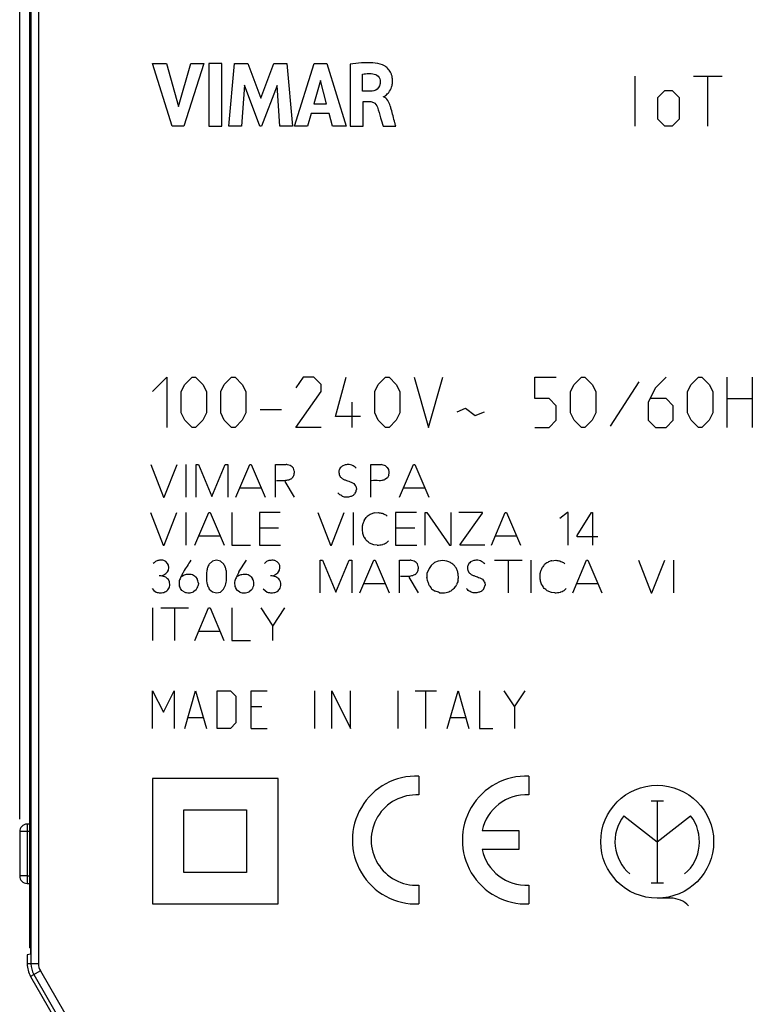
# Model space of a CAD drawing. Units: millimetres. Extents: x -114 to 22, y -56 to 70.
# Drawn here: x -114 to -84, y -21 to 18 of the extents above; entities that cross this region are included whole.
import ezdxf

# ---------------------------------------------------------------- set-up
doc = ezdxf.new("R2010")
doc.units = ezdxf.units.MM
doc.header["$LTSCALE"] = 16.335
doc.layers.get('0').update_dxf_attribs({"linetype": 'CONTINUOUS'})
for name, color, linetype in [('ASSI', 7, 'CONTINUOUS'), ('CURVE', 7, 'CONTINUOUS'), ('INCISIONI', 7, 'CONTINUOUS'), ('INTF_18', 7, 'CONTINUOUS'), ('RACCORDO', 7, 'CONTINUOUS')]:
    doc.layers.add(name, color=color, linetype=linetype)
doc.styles.get("Standard").update_dxf_attribs({"font": 'txt', "width": 0.8})
doc.dimstyles.new('DIMSTYLE_1', dxfattribs={"dimtxt": 3, "dimasz": 3, "dimexe": 1.5, "dimexo": 0.5, "dimgap": 0.75, "dimtad": 1, "dimtxsty": 'STANDARD', "dimblk": '_FILLED', "dimblk1": '_FILLED', "dimblk2": '_FILLED', "dimcen": 0.09, "dimazin": 2, "dimtfac": 1, "dimtofl": 0, "dimtmove": 0, "dimatfit": 3, "dimldrblk": '_FILLED', "dimfxl": 1, "dimtolj": 1, "dimarcsym": 0})

# ---------------------------------------------------------------- blocks, each defined once
blk = doc.blocks.new('_FILLED')
at = {"color": 0, "linetype": 'BYBLOCK'}
blk.add_solid([(0, 0), (-1, 0.317), (-1, -0.317)], dxfattribs=at)
blk = doc.blocks.new('*D2')
at = {"color": 7, "linetype": 'CONTINUOUS'}
for p, q in [((-113.834, -13.634), (-113.834, 67.149)), ((-54.534, 48.283), (-54.534, 67.149)), ((-113.834, 65.649), (-84.184, 65.649)), ((-54.534, 65.649), (-84.184, 65.649))]:
    blk.add_line(p, q, dxfattribs=at)
at = {"color": 7, "linetype": 'CONTINUOUS', "xscale": 3, "yscale": 3, "zscale": 3, "rotation": 180}
blk.add_blockref('_FILLED', (-113.834, 65.649), dxfattribs=at)
at = {"color": 7, "linetype": 'CONTINUOUS', "xscale": 3, "yscale": 3, "zscale": 3}
blk.add_blockref('_FILLED', (-54.534, 65.649), dxfattribs=at)

msp = doc.modelspace()

# ---------------------------------------------------------------- linework, layer by layer
at = {"color": 250, "linetype": 'CONTINUOUS'}
for p, q in [((-113.383, 19.369), (-113.383, -19.402)), ((-113.083, 19.369), (-113.083, -19.402)), ((-108.61, 0.499), (-108.104, -0.801)), ((-108.07, -0.801), (-107.56, 0.499)), ((-107.204, 0.499), (-107.204, -0.801)), ((-106.798, -0.801), (-106.798, 0.499)), ((-106.798, 0.499), (-106.708, 0.499)), ((-106.708, 0.499), (-106.174, -0.779)), ((-106.174, -0.779), (-105.634, 0.499)), ((-105.634, 0.499), (-105.538, 0.499)), ((-105.538, 0.499), (-105.538, -0.801)), ((-105.21, -0.801), (-104.66, 0.499)), ((-104.66, 0.499), (-104.602, 0.499)), ((-104.602, 0.499), (-104.05, -0.801)), ((-103.634, -0.801), (-103.634, 0.499)), ((-103.634, 0.499), (-103.204, 0.499)), ((-102.974, 0.413), (-102.922, 0.357)), ((-100.854, 0.487), (-100.982, 0.431)), ((-99.83, -0.801), (-99.83, 0.499)), ((-99.83, 0.499), (-99.426, 0.499)), ((-98.684, -0.801), (-98.134, 0.499)), ((-98.134, 0.499), (-98.076, 0.499)), ((-98.076, 0.499), (-97.524, -0.801)), ((-101.05, 0.369), (-101.096, 0.279)), ((-101.096, 0.093), (-101.044, -0.003)), ((-99.116, 0.077), (-99.166, -0.025)), ((-103.256, -0.179), (-102.888, -0.795)), ((-99.166, -0.025), (-99.274, -0.093)), ((-105.05, -0.423), (-104.212, -0.423)), ((-100.418, -0.397), (-100.408, -0.491)), ((-98.524, -0.423), (-97.686, -0.423)), ((-108.104, -0.801), (-108.07, -0.801)), ((-108.616, -1.415), (-108.11, -2.715)), ((-108.076, -2.715), (-107.564, -1.415)), ((-107.21, -1.415), (-107.21, -2.715)), ((-106.844, -2.715), (-106.292, -1.415)), ((-106.292, -1.415), (-106.234, -1.415)), ((-106.234, -1.415), (-105.684, -2.715)), ((-105.372, -1.415), (-105.372, -2.715)), ((-104.278, -1.415), (-104.278, -2.715)), ((-103.45, -1.415), (-104.278, -1.415)), ((-101.944, -1.415), (-101.438, -2.715)), ((-101.404, -2.715), (-100.892, -1.415)), ((-100.538, -1.415), (-100.538, -2.715)), ((-99.698, -1.431), (-99.54, -1.415)), ((-99.23, -1.509), (-99.184, -1.555)), ((-98.844, -1.415), (-98.844, -2.715)), ((-98.016, -1.415), (-98.844, -1.415)), ((-97.67, -2.715), (-97.67, -1.415)), ((-97.67, -1.415), (-97.604, -1.415)), ((-97.604, -1.415), (-96.692, -2.715)), ((-96.624, -2.715), (-96.624, -1.415)), ((-95.384, -1.413), (-96.328, -1.413)), ((-96.272, -2.691), (-95.384, -1.443)), ((-95.384, -1.443), (-95.384, -1.413)), ((-95.026, -2.715), (-94.476, -1.415)), ((-94.476, -1.415), (-94.418, -1.415)), ((-94.418, -1.415), (-93.866, -2.715)), ((-91.994, -1.415), (-92.292, -1.653)), ((-91.962, -1.415), (-91.994, -1.415)), ((-91.962, -2.715), (-91.962, -1.415)), ((-91.612, -2.329), (-91.038, -1.415)), ((-91.038, -1.415), (-90.99, -1.415)), ((-90.99, -1.415), (-90.99, -2.715)), ((-100.1, -1.735), (-100.016, -1.611)), ((-106.684, -2.337), (-105.844, -2.337)), ((-103.512, -2.033), (-104.278, -2.033)), ((-98.078, -2.033), (-98.844, -2.033)), ((-94.866, -2.337), (-94.028, -2.337)), ((-91.612, -2.377), (-91.612, -2.329)), ((-108.11, -2.715), (-108.076, -2.715)), ((-105.372, -2.715), (-104.628, -2.715)), ((-104.278, -2.715), (-103.438, -2.715)), ((-101.438, -2.715), (-101.404, -2.715)), ((-99.71, -2.697), (-99.88, -2.629)), ((-99.586, -2.715), (-99.71, -2.697)), ((-99.134, -2.545), (-99.18, -2.595)), ((-98.844, -2.715), (-98.004, -2.715)), ((-96.692, -2.715), (-96.624, -2.715)), ((-96.272, -2.715), (-96.272, -2.691)), ((-95.288, -2.715), (-96.272, -2.715)), ((-90.776, -2.377), (-91.612, -2.377)), ((-108.002, -3.371), (-108.084, -3.329)), ((-107.934, -3.441), (-108.002, -3.371)), ((-107.896, -3.517), (-107.934, -3.441)), ((-107.886, -3.609), (-107.896, -3.517)), ((-106.152, -3.353), (-106.276, -3.469)), ((-105.988, -3.315), (-106.152, -3.353)), ((-105.826, -3.351), (-105.988, -3.315)), ((-105.698, -3.471), (-105.826, -3.351)), ((-105.09, -3.783), (-104.794, -3.317)), ((-103.572, -3.373), (-103.654, -3.331)), ((-103.504, -3.443), (-103.572, -3.373)), ((-103.464, -3.519), (-103.504, -3.443)), ((-103.456, -3.611), (-103.464, -3.519)), ((-101.854, -4.617), (-101.854, -3.317)), ((-101.854, -3.317), (-101.764, -3.317)), ((-101.764, -3.317), (-101.23, -4.593)), ((-101.23, -4.593), (-100.69, -3.317)), ((-100.69, -3.317), (-100.594, -3.317)), ((-100.594, -3.317), (-100.594, -4.617)), ((-100.266, -4.617), (-99.714, -3.317)), ((-99.714, -3.317), (-99.658, -3.317)), ((-99.658, -3.317), (-99.106, -4.617)), ((-98.69, -4.617), (-98.69, -3.317)), ((-98.69, -3.317), (-98.26, -3.317)), ((-98.028, -3.401), (-97.978, -3.457)), ((-97.422, -3.521), (-97.512, -3.639)), ((-97.288, -3.409), (-97.422, -3.521)), ((-97.142, -3.353), (-97.288, -3.409)), ((-96.968, -3.331), (-97.142, -3.353)), ((-96.8, -3.353), (-96.968, -3.331)), ((-95.924, -3.445), (-95.97, -3.535)), ((-95.726, -3.327), (-95.856, -3.383)), ((-94.9, -3.317), (-93.796, -3.317)), ((-94.342, -4.617), (-94.342, -3.317)), ((-93.454, -3.317), (-93.454, -4.617)), ((-92.614, -3.333), (-92.456, -3.317)), ((-92.146, -3.411), (-92.1, -3.457)), ((-91.784, -4.617), (-91.234, -3.317)), ((-91.234, -3.317), (-91.176, -3.317)), ((-91.176, -3.317), (-90.626, -4.617)), ((-89.166, -3.317), (-88.66, -4.617)), ((-88.626, -4.617), (-88.114, -3.317)), ((-87.76, -3.317), (-87.76, -4.617)), ((-107.944, -3.781), (-107.904, -3.705)), ((-107.904, -3.705), (-107.886, -3.609)), ((-103.514, -3.783), (-103.474, -3.707)), ((-103.474, -3.707), (-103.456, -3.611)), ((-97.512, -3.639), (-97.584, -3.811)), ((-95.97, -3.721), (-95.918, -3.817)), ((-108.19, -3.931), (-108.27, -3.931)), ((-108.05, -3.973), (-108.19, -3.931)), ((-107.864, -4.171), (-107.904, -4.089)), ((-106.818, -3.977), (-106.762, -4.051)), ((-106.71, -4.229), (-106.718, -4.325)), ((-105.704, -4.469), (-105.626, -4.311)), ((-104.602, -3.979), (-104.546, -4.053)), ((-103.76, -3.933), (-103.838, -3.933)), ((-103.62, -3.975), (-103.76, -3.933)), ((-103.434, -4.173), (-103.474, -4.091)), ((-100.106, -4.239), (-99.266, -4.239)), ((-98.312, -3.995), (-97.944, -4.611)), ((-95.292, -4.211), (-95.28, -4.307)), ((-91.624, -4.239), (-90.786, -4.239)), ((-108.552, -4.447), (-108.482, -4.525)), ((-108.482, -4.525), (-108.396, -4.581)), ((-107.428, -4.443), (-107.466, -4.355)), ((-107.366, -4.515), (-107.428, -4.443)), ((-107.27, -4.579), (-107.366, -4.515)), ((-106.818, -4.509), (-106.898, -4.571)), ((-106.276, -4.463), (-106.152, -4.577)), ((-106.152, -4.577), (-105.99, -4.613)), ((-105.99, -4.613), (-105.826, -4.587)), ((-105.826, -4.587), (-105.704, -4.469)), ((-105.152, -4.517), (-105.212, -4.445)), ((-105.056, -4.581), (-105.152, -4.517)), ((-104.602, -4.511), (-104.682, -4.573)), ((-104.122, -4.449), (-104.052, -4.527)), ((-104.052, -4.527), (-103.966, -4.583)), ((-92.626, -4.599), (-92.796, -4.531)), ((-92.502, -4.617), (-92.626, -4.599)), ((-92.05, -4.447), (-92.094, -4.497)), ((-88.66, -4.617), (-88.626, -4.617)), ((-108.534, -5.217), (-108.534, -6.517)), ((-108.206, -5.217), (-107.104, -5.217)), ((-107.65, -6.517), (-107.65, -5.217)), ((-106.852, -6.517), (-106.3, -5.217)), ((-106.3, -5.217), (-106.244, -5.217)), ((-106.244, -5.217), (-105.692, -6.517)), ((-105.38, -5.217), (-105.38, -6.517)), ((-104.22, -5.217), (-103.742, -5.947)), ((-103.742, -5.947), (-103.264, -5.217)), ((-106.692, -6.139), (-105.852, -6.139)), ((-103.742, -6.517), (-103.742, -5.947)), ((-105.38, -6.517), (-104.636, -6.517)), ((-113.434, -18.267), (-113.403, -18.267)), ((-113.083, -19.402), (-113.534, -19.402)), ((-113.01, -19.677), (-113.4, -19.902)), ((-113.269, -19.827), (-111.986, -22.049)), ((-113.01, -19.677), (-111.727, -21.9))]:
    msp.add_line(p, q, dxfattribs=at)
at = {"color": 7, "linetype": 'CONTINUOUS'}
for p, q in [((-113.403, 18.983), (-113.403, -19.017)), ((-113.434, -18.767), (-113.434, 18.733)), ((-113.434, -18.767), (-113.403, -18.767)), ((-113.403, -19.017), (-113.534, -19.05)), ((-113.534, -19.05), (-113.534, -19.402)), ((-113.4, -19.902), (-112.117, -22.125))]:
    msp.add_line(p, q, dxfattribs=at)
at = {"color": 250, "linetype": 'CONTINUOUS'}
for centre, radius, start, end in [((-100.633, -0.019), 0.569, 127.722, 136.9929), ((-100.912, -0.127), 0.69, 44.1486, 61.8962), ((-99.835, -1.135), 1.685, 69.5114, 75.9256), ((-98.807, 0.927), 0.653, 227.7812, 236.6674), ((-103.305, 1.94), 3.846, 316.0578, 317.8921), ((-100.923, -0.418), 0.521, 334.9178, 351.968), ((-98.133, 8.449), 9.964, 261.8838, 262.8353), ((-98.963, -0.784), 0.773, 237.7036, 249.7959), ((-100.755, -2.973), 0.87, 30.3654, 41.7866), ((-101.309, -4.347), 2.234, 50.2422, 54.2642), ((-99.825, 0.383), 3.107, 274.413, 278.3849), ((-95.507, -3.833), 0.569, 127.722, 136.9929), ((-95.756, -3.894), 0.633, 42.8699, 62.3194), ((-86.159, 43.002), 46.745, 262.2582, 262.461), ((-91.879, -2.686), 0.773, 237.7036, 249.7959), ((-97.92, -4.25), 0.395, 111.0479, 122.0822), ((-99.121, -3.815), 1.537, 352.835, 0.1579), ((-107.25, -4.29), 0.544, 6.4701, 26.0997), ((-105.034, -4.292), 0.544, 6.4701, 26.0997), ((-97.828, -3.43), 1.659, 322.6286, 328.4934), ((-94.491, -4.92), 2.021, 157.0071, 162.0322), ((-95.925, -4.184), 0.657, 335.8227, 349.2013), ((-93.671, -4.875), 0.87, 30.3654, 41.7866), ((-93.58, 0.765), 6.47, 233.7005, 235.2242), ((-98.439, -8.194), 3.829, 69.3855, 72.2065), ((-89.624, -12.876), 10.892, 129.2146, 130.0067), ((-96.073, -3.84), 0.966, 313.3227, 320.6272), ((-94.225, -6.249), 2.234, 50.2422, 54.2642), ((-92.757, -1.335), 3.291, 274.4483, 278.2321), ((-112.534, -19.402), 0.85, 180, 210), ((-112.534, -19.402), 0.55, 180, 210)]:
    msp.add_arc(centre, radius, start, end, dxfattribs=at)
at = {"color": 7, "linetype": 'CONTINUOUS'}
msp.add_arc((-112.534, -19.402), 1, 180, 210, dxfattribs=at)
at = {"color": 250, "linetype": 'CONTINUOUS'}
for points, knots in [([(-102.974, 0.413), (-102.998, 0.431), (-103.057, 0.466), (-103.137, 0.491), (-103.189, 0.498), (-103.204, 0.499)], [0, 0, 0, 0, 0.364862, 0.821073, 1, 1, 1, 1]), ([(-100.588, 0.481), (-100.623, 0.49), (-100.687, 0.501), (-100.777, 0.501), (-100.829, 0.493), (-100.854, 0.487)], [0, 0, 0, 0, 0.407849, 0.720749, 1, 1, 1, 1]), ([(-103.008, -0.067), (-102.993, -0.057), (-102.966, -0.034), (-102.937, 0.001), (-102.909, 0.044), (-102.89, 0.104), (-102.883, 0.155), (-102.878, 0.183)], [0, 0, 0, 0, 0.180067, 0.360134, 0.474307, 0.699958, 1, 1, 1, 1]), ([(-102.878, 0.183), (-102.879, 0.207), (-102.887, 0.267), (-102.907, 0.324), (-102.922, 0.357)], [0, 0, 0, 0, 0.403372, 1, 1, 1, 1]), ([(-101.096, 0.279), (-101.102, 0.259), (-101.109, 0.212), (-101.1, 0.15), (-101.096, 0.108), (-101.096, 0.093)], [0, 0, 0, 0, 0.335467, 0.753353, 1, 1, 1, 1]), ([(-99.116, 0.077), (-99.114, 0.088), (-99.107, 0.124), (-99.097, 0.176), (-99.103, 0.241), (-99.121, 0.309), (-99.147, 0.357), (-99.166, 0.381)], [0, 0, 0, 0, 0.108202, 0.336015, 0.499464, 0.713862, 1, 1, 1, 1]), ([(-103.6, -0.135), (-103.492, -0.13), (-103.366, -0.145), (-103.212, -0.129), (-103.144, -0.114), (-103.095, -0.104), (-103.074, -0.101)], [0, 0, 0, 0, 0.608758, 0.715235, 0.876896, 1, 1, 1, 1]), ([(-103.074, -0.101), (-103.065, -0.094), (-103.044, -0.081), (-103.021, -0.071), (-103.008, -0.067)], [0, 0, 0, 0, 0.446694, 1, 1, 1, 1]), ([(-101.044, -0.003), (-101.015, -0.025), (-100.954, -0.068), (-100.827, -0.132), (-100.687, -0.162), (-100.58, -0.228), (-100.528, -0.25), (-100.508, -0.255)], [0, 0, 0, 0, 0.183663, 0.371552, 0.713852, 0.895753, 1, 1, 1, 1]), ([(-100.508, -0.255), (-100.486, -0.278), (-100.452, -0.323), (-100.427, -0.373), (-100.418, -0.397)], [0, 0, 0, 0, 0.54968, 1, 1, 1, 1]), ([(-99.808, -0.131), (-99.707, -0.119), (-99.569, -0.135), (-99.39, -0.128), (-99.313, -0.109), (-99.274, -0.093)], [0, 0, 0, 0, 0.564812, 0.762068, 1, 1, 1, 1]), ([(-100.728, -0.801), (-100.765, -0.804), (-100.83, -0.805), (-100.921, -0.788), (-100.998, -0.75), (-101.075, -0.702), (-101.124, -0.658), (-101.146, -0.633)], [0, 0, 0, 0, 0.243481, 0.413541, 0.587474, 0.785355, 1, 1, 1, 1]), ([(-100.536, -0.729), (-100.555, -0.739), (-100.592, -0.757), (-100.656, -0.782), (-100.701, -0.795), (-100.728, -0.801)], [0, 0, 0, 0, 0.313231, 0.605849, 1, 1, 1, 1]), ([(-99.698, -1.431), (-99.741, -1.447), (-99.809, -1.471), (-99.903, -1.517), (-99.967, -1.56), (-100.003, -1.597), (-100.016, -1.611)], [0, 0, 0, 0, 0.376921, 0.582658, 0.846918, 1, 1, 1, 1]), ([(-100.1, -1.735), (-100.109, -1.755), (-100.137, -1.815), (-100.173, -1.925), (-100.19, -2.073), (-100.166, -2.234), (-100.128, -2.34), (-100.106, -2.393)], [0, 0, 0, 0, 0.099753, 0.290802, 0.506167, 0.745891, 1, 1, 1, 1]), ([(-99.372, -2.691), (-99.36, -2.685), (-99.319, -2.666), (-99.253, -2.64), (-99.201, -2.61), (-99.18, -2.595)], [0, 0, 0, 0, 0.174809, 0.632986, 1, 1, 1, 1]), ([(-108.084, -3.329), (-108.108, -3.32), (-108.165, -3.309), (-108.246, -3.315), (-108.323, -3.327), (-108.391, -3.348), (-108.453, -3.39), (-108.488, -3.426), (-108.506, -3.447)], [0, 0, 0, 0, 0.16749, 0.370387, 0.523547, 0.673578, 0.823111, 1, 1, 1, 1]), ([(-107.008, -3.315), (-107.107, -3.47), (-107.24, -3.659), (-107.375, -3.912), (-107.428, -4.03), (-107.461, -4.105), (-107.472, -4.129)], [0, 0, 0, 0, 0.588134, 0.737783, 0.916061, 1, 1, 1, 1]), ([(-106.276, -3.469), (-106.304, -3.515), (-106.346, -3.608), (-106.368, -3.707), (-106.374, -3.753)], [0, 0, 0, 0, 0.539062, 1, 1, 1, 1]), ([(-105.594, -3.745), (-105.601, -3.701), (-105.626, -3.606), (-105.669, -3.517), (-105.698, -3.471)], [0, 0, 0, 0, 0.449933, 1, 1, 1, 1]), ([(-103.654, -3.331), (-103.678, -3.322), (-103.735, -3.311), (-103.816, -3.317), (-103.893, -3.329), (-103.961, -3.35), (-104.023, -3.392), (-104.058, -3.428), (-104.076, -3.449)], [0, 0, 0, 0, 0.16749, 0.370387, 0.523547, 0.673578, 0.823111, 1, 1, 1, 1]), ([(-98.028, -3.401), (-98.053, -3.384), (-98.112, -3.349), (-98.192, -3.322), (-98.245, -3.317), (-98.26, -3.317)], [0, 0, 0, 0, 0.369588, 0.823054, 1, 1, 1, 1]), ([(-97.932, -3.633), (-97.934, -3.608), (-97.944, -3.548), (-97.963, -3.49), (-97.978, -3.457)], [0, 0, 0, 0, 0.410812, 1, 1, 1, 1]), ([(-96.52, -3.505), (-96.547, -3.483), (-96.592, -3.449), (-96.683, -3.393), (-96.751, -3.365), (-96.8, -3.353)], [0, 0, 0, 0, 0.325546, 0.529828, 1, 1, 1, 1]), ([(-96.352, -4.131), (-96.345, -4.079), (-96.338, -3.987), (-96.347, -3.868), (-96.368, -3.781), (-96.391, -3.711), (-96.422, -3.632), (-96.472, -3.567), (-96.507, -3.522), (-96.52, -3.505)], [0, 0, 0, 0, 0.236275, 0.410038, 0.529507, 0.636171, 0.743169, 0.906274, 1, 1, 1, 1]), ([(-95.462, -3.333), (-95.496, -3.325), (-95.56, -3.315), (-95.649, -3.315), (-95.701, -3.322), (-95.726, -3.327)], [0, 0, 0, 0, 0.403202, 0.719142, 1, 1, 1, 1]), ([(-92.614, -3.333), (-92.657, -3.348), (-92.725, -3.373), (-92.819, -3.419), (-92.883, -3.461), (-92.952, -3.536), (-92.988, -3.595), (-93.016, -3.637)], [0, 0, 0, 0, 0.26835, 0.414825, 0.602966, 0.709263, 1, 1, 1, 1]), ([(-108.19, -3.931), (-108.153, -3.924), (-108.088, -3.902), (-108.006, -3.847), (-107.963, -3.804), (-107.944, -3.781)], [0, 0, 0, 0, 0.381512, 0.691544, 1, 1, 1, 1]), ([(-106.99, -3.883), (-107.023, -3.877), (-107.092, -3.874), (-107.189, -3.886), (-107.281, -3.908), (-107.335, -3.937), (-107.36, -3.957)], [0, 0, 0, 0, 0.264888, 0.531142, 0.756254, 1, 1, 1, 1]), ([(-106.818, -3.977), (-106.844, -3.954), (-106.898, -3.915), (-106.96, -3.891), (-106.99, -3.883)], [0, 0, 0, 0, 0.53138, 1, 1, 1, 1]), ([(-106.374, -3.753), (-106.378, -3.785), (-106.389, -3.897), (-106.388, -4.047), (-106.374, -4.205), (-106.34, -4.332), (-106.301, -4.417), (-106.276, -4.463)], [0, 0, 0, 0, 0.135121, 0.461575, 0.613353, 0.786356, 1, 1, 1, 1]), ([(-105.626, -4.311), (-105.616, -4.273), (-105.593, -4.16), (-105.576, -3.971), (-105.584, -3.82), (-105.594, -3.745)], [0, 0, 0, 0, 0.207941, 0.602718, 1, 1, 1, 1]), ([(-105.09, -3.783), (-105.111, -3.824), (-105.159, -3.915), (-105.214, -4.031), (-105.246, -4.107), (-105.256, -4.131)], [0, 0, 0, 0, 0.361759, 0.797787, 1, 1, 1, 1]), ([(-104.774, -3.885), (-104.807, -3.879), (-104.876, -3.876), (-104.973, -3.888), (-105.065, -3.91), (-105.121, -3.939), (-105.146, -3.959)], [0, 0, 0, 0, 0.263692, 0.528745, 0.75284, 1, 1, 1, 1]), ([(-104.602, -3.979), (-104.628, -3.956), (-104.682, -3.917), (-104.744, -3.893), (-104.774, -3.885)], [0, 0, 0, 0, 0.53138, 1, 1, 1, 1]), ([(-103.76, -3.933), (-103.723, -3.926), (-103.658, -3.904), (-103.576, -3.849), (-103.533, -3.806), (-103.514, -3.783)], [0, 0, 0, 0, 0.381512, 0.691544, 1, 1, 1, 1]), ([(-98.656, -3.949), (-98.548, -3.946), (-98.422, -3.959), (-98.267, -3.943), (-98.199, -3.929), (-98.15, -3.918), (-98.13, -3.915)], [0, 0, 0, 0, 0.608757, 0.715234, 0.880611, 1, 1, 1, 1]), ([(-98.062, -3.881), (-98.048, -3.87), (-98.022, -3.847), (-97.993, -3.813), (-97.965, -3.77), (-97.946, -3.711), (-97.939, -3.661), (-97.932, -3.633)], [0, 0, 0, 0, 0.176761, 0.358749, 0.474139, 0.702197, 1, 1, 1, 1]), ([(-95.97, -3.535), (-95.976, -3.555), (-95.983, -3.603), (-95.975, -3.665), (-95.97, -3.706), (-95.97, -3.721)], [0, 0, 0, 0, 0.335464, 0.763997, 1, 1, 1, 1]), ([(-95.918, -3.817), (-95.889, -3.84), (-95.828, -3.882), (-95.7, -3.945), (-95.559, -3.977), (-95.452, -4.041), (-95.401, -4.064), (-95.382, -4.071)], [0, 0, 0, 0, 0.183451, 0.374132, 0.716038, 0.89773, 1, 1, 1, 1]), ([(-93.016, -3.637), (-93.025, -3.657), (-93.053, -3.717), (-93.089, -3.827), (-93.106, -3.975), (-93.082, -4.136), (-93.044, -4.242), (-93.022, -4.295)], [0, 0, 0, 0, 0.099753, 0.290802, 0.506167, 0.745891, 1, 1, 1, 1]), ([(-107.904, -4.089), (-107.924, -4.064), (-107.969, -4.02), (-108.023, -3.986), (-108.05, -3.973)], [0, 0, 0, 0, 0.520541, 1, 1, 1, 1]), ([(-107.862, -4.377), (-107.853, -4.342), (-107.845, -4.273), (-107.855, -4.203), (-107.864, -4.171)], [0, 0, 0, 0, 0.513729, 1, 1, 1, 1]), ([(-107.472, -4.129), (-107.479, -4.171), (-107.484, -4.247), (-107.473, -4.323), (-107.466, -4.355)], [0, 0, 0, 0, 0.564369, 1, 1, 1, 1]), ([(-105.256, -4.131), (-105.264, -4.173), (-105.27, -4.249), (-105.254, -4.357), (-105.228, -4.418), (-105.212, -4.445)], [0, 0, 0, 0, 0.396827, 0.703735, 1, 1, 1, 1]), ([(-104.602, -4.511), (-104.577, -4.485), (-104.536, -4.426), (-104.5, -4.33), (-104.493, -4.263), (-104.494, -4.231)], [0, 0, 0, 0, 0.350992, 0.685292, 1, 1, 1, 1]), ([(-103.474, -4.091), (-103.494, -4.066), (-103.539, -4.022), (-103.593, -3.988), (-103.62, -3.975)], [0, 0, 0, 0, 0.520541, 1, 1, 1, 1]), ([(-103.432, -4.379), (-103.423, -4.344), (-103.415, -4.275), (-103.425, -4.205), (-103.434, -4.173)], [0, 0, 0, 0, 0.513729, 1, 1, 1, 1]), ([(-97.596, -4.007), (-97.598, -4.042), (-97.585, -4.126), (-97.547, -4.218), (-97.523, -4.303), (-97.479, -4.357), (-97.444, -4.409), (-97.418, -4.44), (-97.41, -4.449)], [0, 0, 0, 0, 0.217791, 0.505734, 0.614227, 0.752392, 0.92471, 1, 1, 1, 1]), ([(-95.382, -4.071), (-95.36, -4.093), (-95.326, -4.137), (-95.301, -4.187), (-95.292, -4.211)], [0, 0, 0, 0, 0.545407, 1, 1, 1, 1]), ([(-108.396, -4.581), (-108.367, -4.591), (-108.31, -4.607), (-108.221, -4.616), (-108.133, -4.608), (-108.043, -4.582), (-107.988, -4.551), (-107.962, -4.529)], [0, 0, 0, 0, 0.200208, 0.385416, 0.588111, 0.775645, 1, 1, 1, 1]), ([(-107.962, -4.529), (-107.94, -4.509), (-107.899, -4.462), (-107.872, -4.406), (-107.862, -4.377)], [0, 0, 0, 0, 0.487617, 1, 1, 1, 1]), ([(-107.27, -4.579), (-107.242, -4.591), (-107.182, -4.611), (-107.088, -4.619), (-106.991, -4.603), (-106.929, -4.582), (-106.898, -4.571)], [0, 0, 0, 0, 0.23652, 0.488442, 0.736975, 1, 1, 1, 1]), ([(-106.818, -4.509), (-106.794, -4.482), (-106.752, -4.424), (-106.726, -4.358), (-106.718, -4.325)], [0, 0, 0, 0, 0.510432, 1, 1, 1, 1]), ([(-105.056, -4.581), (-105.028, -4.593), (-104.968, -4.613), (-104.873, -4.621), (-104.776, -4.605), (-104.713, -4.585), (-104.682, -4.573)], [0, 0, 0, 0, 0.235303, 0.485928, 0.738329, 1, 1, 1, 1]), ([(-103.966, -4.583), (-103.937, -4.593), (-103.88, -4.609), (-103.791, -4.618), (-103.703, -4.61), (-103.613, -4.584), (-103.558, -4.553), (-103.532, -4.531)], [0, 0, 0, 0, 0.200208, 0.385416, 0.588111, 0.775645, 1, 1, 1, 1]), ([(-103.532, -4.531), (-103.51, -4.511), (-103.469, -4.464), (-103.442, -4.408), (-103.432, -4.379)], [0, 0, 0, 0, 0.487617, 1, 1, 1, 1]), ([(-97.092, -4.611), (-97.048, -4.614), (-96.962, -4.62), (-96.838, -4.612), (-96.728, -4.572), (-96.66, -4.544), (-96.626, -4.533)], [0, 0, 0, 0, 0.271763, 0.540232, 0.772696, 1, 1, 1, 1]), ([(-95.602, -4.617), (-95.639, -4.621), (-95.705, -4.622), (-95.795, -4.602), (-95.872, -4.564), (-95.949, -4.516), (-95.997, -4.472), (-96.02, -4.447)], [0, 0, 0, 0, 0.243259, 0.414074, 0.587849, 0.78555, 1, 1, 1, 1]), ([(-95.41, -4.543), (-95.428, -4.553), (-95.466, -4.571), (-95.53, -4.596), (-95.575, -4.61), (-95.602, -4.617)], [0, 0, 0, 0, 0.312372, 0.604187, 1, 1, 1, 1]), ([(-92.286, -4.593), (-92.274, -4.587), (-92.233, -4.568), (-92.167, -4.542), (-92.115, -4.512), (-92.094, -4.497)], [0, 0, 0, 0, 0.174809, 0.632986, 1, 1, 1, 1])]:
    msp.add_open_spline(points, degree=3, knots=knots, dxfattribs=at)
at = {"layer": 'ASSI', "color": 250, "linetype": 'CONTINUOUS'}
for p, q in [((-108.534, 3.412), (-107.962, 3.983)), ((-107.962, 3.983), (-107.962, 1.983)), ((-107.248, 3.697), (-106.962, 3.983)), ((-106.962, 3.983), (-106.819, 3.983)), ((-106.819, 3.983), (-106.534, 3.697)), ((-105.676, 3.697), (-105.391, 3.983)), ((-105.391, 3.983), (-105.248, 3.983)), ((-105.248, 3.983), (-104.962, 3.697)), ((-102.534, 3.983), (-102.819, 3.555)), ((-102.105, 3.983), (-102.534, 3.983)), ((-101.819, 3.697), (-102.105, 3.983)), ((-101.248, 2.412), (-100.819, 3.983)), ((-99.534, 3.697), (-99.248, 3.983)), ((-99.248, 3.983), (-99.105, 3.983)), ((-99.105, 3.983), (-98.819, 3.697)), ((-98.105, 3.983), (-97.534, 1.983)), ((-97.534, 1.983), (-96.962, 3.983)), ((-93.295, 3.126), (-93.295, 3.983)), ((-93.295, 3.983), (-92.438, 3.983)), ((-91.724, 3.697), (-91.438, 3.983)), ((-91.438, 3.983), (-91.295, 3.983)), ((-91.295, 3.983), (-91.01, 3.697)), ((-88.057, 3.983), (-88.486, 3.555)), ((-87.057, 3.697), (-86.772, 3.983)), ((-86.772, 3.983), (-86.629, 3.983)), ((-86.629, 3.983), (-86.343, 3.697)), ((-85.629, 1.983), (-85.629, 3.983)), ((-84.629, 3.983), (-84.629, 1.983)), ((-107.391, 3.412), (-107.248, 3.697)), ((-106.534, 3.697), (-106.391, 3.412)), ((-105.819, 3.412), (-105.676, 3.697)), ((-104.962, 3.697), (-104.819, 3.412)), ((-101.819, 3.412), (-101.819, 3.697)), ((-99.676, 3.412), (-99.534, 3.697)), ((-98.819, 3.697), (-98.676, 3.412)), ((-91.867, 3.412), (-91.724, 3.697)), ((-91.01, 3.697), (-90.867, 3.412)), ((-89.153, 3.793), (-90.295, 2.031)), ((-88.486, 3.555), (-88.772, 2.983)), ((-87.2, 3.412), (-87.057, 3.697)), ((-86.343, 3.697), (-86.2, 3.412)), ((-107.391, 2.555), (-107.391, 3.412)), ((-106.391, 3.412), (-106.391, 2.555)), ((-105.819, 2.555), (-105.819, 3.412)), ((-104.819, 3.412), (-104.819, 2.555)), ((-102.819, 1.983), (-101.819, 3.412)), ((-99.676, 2.555), (-99.676, 3.412)), ((-98.676, 3.412), (-98.676, 2.555)), ((-91.867, 2.555), (-91.867, 3.412)), ((-90.867, 3.412), (-90.867, 2.555)), ((-87.2, 2.555), (-87.2, 3.412)), ((-86.2, 3.412), (-86.2, 2.555)), ((-100.581, 1.983), (-100.581, 2.983)), ((-92.724, 3.126), (-93.295, 3.126)), ((-92.438, 2.84), (-92.724, 3.126)), ((-92.438, 2.269), (-92.438, 2.84)), ((-88.772, 2.983), (-88.772, 2.269)), ((-88.057, 3.126), (-88.676, 3.126)), ((-87.772, 2.84), (-88.057, 3.126)), ((-87.772, 2.269), (-87.772, 2.84)), ((-85.629, 3.126), (-84.629, 3.126)), ((-107.248, 2.269), (-107.391, 2.555)), ((-106.391, 2.555), (-106.534, 2.269)), ((-105.676, 2.269), (-105.819, 2.555)), ((-104.819, 2.555), (-104.962, 2.269)), ((-104.248, 2.697), (-103.391, 2.697)), ((-100.248, 2.412), (-101.248, 2.412)), ((-99.534, 2.269), (-99.676, 2.555)), ((-98.676, 2.555), (-98.819, 2.269)), ((-96.391, 2.602), (-96.057, 2.745)), ((-96.057, 2.745), (-95.676, 2.459)), ((-95.676, 2.459), (-95.295, 2.602)), ((-91.724, 2.269), (-91.867, 2.555)), ((-90.867, 2.555), (-91.01, 2.269)), ((-87.057, 2.269), (-87.2, 2.555)), ((-86.2, 2.555), (-86.343, 2.269)), ((-106.962, 1.983), (-107.248, 2.269)), ((-106.819, 1.983), (-106.962, 1.983)), ((-106.534, 2.269), (-106.819, 1.983)), ((-105.391, 1.983), (-105.676, 2.269)), ((-105.248, 1.983), (-105.391, 1.983)), ((-104.962, 2.269), (-105.248, 1.983)), ((-101.819, 1.983), (-102.819, 1.983)), ((-99.248, 1.983), (-99.534, 2.269)), ((-99.105, 1.983), (-99.248, 1.983)), ((-98.819, 2.269), (-99.105, 1.983)), ((-93.295, 1.983), (-92.724, 1.983)), ((-92.724, 1.983), (-92.438, 2.269)), ((-91.438, 1.983), (-91.724, 2.269)), ((-91.295, 1.983), (-91.438, 1.983)), ((-91.01, 2.269), (-91.295, 1.983)), ((-88.772, 2.269), (-88.486, 1.983)), ((-88.486, 1.983), (-88.057, 1.983)), ((-88.057, 1.983), (-87.772, 2.269)), ((-86.772, 1.983), (-87.057, 2.269)), ((-86.629, 1.983), (-86.772, 1.983)), ((-86.343, 2.269), (-86.629, 1.983)), ((-108.534, -8.517), (-108.105, -9.374)), ((-108.534, -10.017), (-108.534, -8.517)), ((-108.105, -9.374), (-107.676, -8.517)), ((-107.676, -8.517), (-107.676, -10.017)), ((-107.248, -10.017), (-106.819, -8.517)), ((-106.819, -8.517), (-106.391, -10.017)), ((-105.962, -10.017), (-105.962, -8.517)), ((-105.962, -8.517), (-105.426, -8.517)), ((-105.426, -8.517), (-105.212, -8.731)), ((-104.605, -10.017), (-104.605, -8.517)), ((-104.605, -8.517), (-103.962, -8.517)), ((-102.069, -10.017), (-102.069, -8.517)), ((-101.391, -10.017), (-101.391, -8.517)), ((-101.391, -8.517), (-100.641, -10.017)), ((-100.641, -10.017), (-100.641, -8.517)), ((-98.748, -10.017), (-98.748, -8.517)), ((-98.069, -8.517), (-97.212, -8.517)), ((-97.641, -10.017), (-97.641, -8.517)), ((-96.784, -10.017), (-96.355, -8.517)), ((-96.355, -8.517), (-95.926, -10.017)), ((-95.498, -8.517), (-95.498, -10.017)), ((-94.534, -8.517), (-94.105, -9.16)), ((-94.105, -9.16), (-93.676, -8.517)), ((-105.212, -8.731), (-105.212, -9.803)), ((-104.176, -9.16), (-104.605, -9.16)), ((-94.105, -9.16), (-94.105, -10.017)), ((-107.105, -9.588), (-106.534, -9.588)), ((-105.212, -9.803), (-105.426, -10.017)), ((-96.641, -9.588), (-96.069, -9.588)), ((-105.426, -10.017), (-105.962, -10.017)), ((-104.605, -10.017), (-103.962, -10.017)), ((-95.498, -10.017), (-94.962, -10.017)), ((-108.534, -12.017), (-108.534, -17.017)), ((-103.534, -12.017), (-108.534, -12.017)), ((-103.534, -17.017), (-103.534, -12.017)), ((-107.284, -15.767), (-107.284, -13.267)), ((-107.284, -13.267), (-104.784, -13.267)), ((-104.784, -13.267), (-104.784, -15.767)), ((-104.784, -15.767), (-107.284, -15.767)), ((-108.534, -17.017), (-103.534, -17.017))]:
    msp.add_line(p, q, dxfattribs=at)
at = {"layer": 'CURVE', "color": 250, "linetype": 'CONTINUOUS'}
for p, q in [((-88.661, -12.902), (-88.166, -12.902)), ((-88.414, -12.902), (-88.414, -16.172)), ((-89.745, -13.504), (-88.414, -14.537)), ((-88.414, -14.537), (-87.082, -13.504)), ((-88.661, -16.172), (-88.166, -16.172)), ((-87.878, -16.787), (-88.414, -16.787))]:
    msp.add_line(p, q, dxfattribs=at)
msp.add_circle((-88.414, -14.537), 2.25, dxfattribs=at)
for centre, radius, start, end in [((-88.414, -14.537), 1.685, 142.18, 229.6798), ((-88.414, -14.537), 1.685, 310.3202, 37.82), ((-87.878, -17.778), 0.991, 43.6301, 90)]:
    msp.add_arc(centre, radius, start, end, dxfattribs=at)
at = {"layer": 'INCISIONI', "color": 250, "linetype": 'CONTINUOUS'}
for p, q in [((-107.748, 13.99), (-108.54, 16.49)), ((-108.54, 16.49), (-107.974, 16.49)), ((-107.974, 16.49), (-107.497, 14.769)), ((-107.497, 14.769), (-107.006, 16.49)), ((-106.485, 16.49), (-107.288, 13.99)), ((-107.006, 16.49), (-106.485, 16.49)), ((-106.291, 16.49), (-106.291, 13.99)), ((-105.769, 16.49), (-106.291, 16.49)), ((-105.769, 13.99), (-105.769, 16.49)), ((-105.488, 13.99), (-105.263, 16.49)), ((-105.263, 16.49), (-104.741, 16.49)), ((-104.741, 16.49), (-104.225, 15.102)), ((-104.225, 15.102), (-103.703, 16.49)), ((-103.703, 16.49), (-103.187, 16.49)), ((-103.187, 16.49), (-102.953, 13.99)), ((-102.871, 13.99), (-102.087, 16.49)), ((-102.087, 16.49), (-101.582, 16.49)), ((-101.582, 16.49), (-100.815, 13.99)), ((-100.662, 16.461), (-100.662, 13.99)), ((-101.844, 15.803), (-102.104, 14.875)), ((-101.605, 14.875), (-101.844, 15.803)), ((-100.16, 15.378), (-100.16, 16.064)), ((-89.295, 13.983), (-89.295, 15.983)), ((-86.962, 15.983), (-85.819, 15.983)), ((-86.391, 13.983), (-86.391, 15.983)), ((-104.876, 15.622), (-104.989, 13.99)), ((-104.264, 13.99), (-104.876, 15.622)), ((-103.571, 15.616), (-104.191, 13.99)), ((-103.464, 13.99), (-103.571, 15.616)), ((-99.861, 15.378), (-100.16, 15.378)), ((-88.391, 15.126), (-88.105, 15.412)), ((-88.105, 15.412), (-87.819, 15.412)), ((-87.819, 15.412), (-87.534, 15.126)), ((-100.142, 13.99), (-100.142, 14.968)), ((-100.142, 14.968), (-99.863, 14.968)), ((-99.321, 15.157), (-99.321, 15.172)), ((-88.391, 14.269), (-88.391, 15.126)), ((-87.534, 15.126), (-87.534, 14.269)), ((-102.104, 14.875), (-101.605, 14.875)), ((-102.211, 14.489), (-102.355, 13.99)), ((-101.5, 14.489), (-102.211, 14.489)), ((-101.365, 13.99), (-101.5, 14.489)), ((-88.105, 13.983), (-88.391, 14.269)), ((-87.534, 14.269), (-87.819, 13.983)), ((-107.288, 13.99), (-107.748, 13.99)), ((-106.291, 13.99), (-105.769, 13.99)), ((-104.989, 13.99), (-105.488, 13.99)), ((-104.191, 13.99), (-104.264, 13.99)), ((-102.953, 13.99), (-103.464, 13.99)), ((-102.355, 13.99), (-102.871, 13.99)), ((-100.815, 13.99), (-101.365, 13.99)), ((-100.662, 13.99), (-100.142, 13.99)), ((-99.343, 13.99), (-98.841, 13.99)), ((-87.819, 13.983), (-88.105, 13.983)), ((-97.919, -11.921), (-97.919, -12.672)), ((-93.534, -11.921), (-93.534, -12.672)), ((-95.394, -14.094), (-93.934, -14.094)), ((-93.934, -14.094), (-93.934, -14.844)), ((-93.934, -14.844), (-95.394, -14.844)), ((-97.919, -16.266), (-97.919, -17.017)), ((-93.534, -16.266), (-93.534, -17.017))]:
    msp.add_line(p, q, dxfattribs=at)
for centre, radius, start, end in [((-98.019, -14.469), 2.55, 87.7525, 272.2475), ((-93.634, -14.469), 2.55, 87.7525, 272.2475), ((-98.019, -14.469), 1.8, 86.8153, 273.1847), ((-93.634, -14.469), 1.8, 86.8153, 167.9753), ((-93.634, -14.469), 1.8, 192.0247, 273.1848)]:
    msp.add_arc(centre, radius, start, end, dxfattribs=at)
for points, knots in [([(-99.374, 16.434), (-99.495, 16.478), (-99.927, 16.548), (-100.361, 16.505), (-100.662, 16.461)], [0, 0, 0, 0, 0.295742, 1, 1, 1, 1]), ([(-99.321, 15.172), (-99.292, 15.175), (-99.218, 15.233), (-99.097, 15.343), (-99.008, 15.512), (-98.968, 15.689), (-98.964, 15.836), (-98.984, 15.973), (-99.032, 16.118), (-99.121, 16.261), (-99.248, 16.372), (-99.335, 16.42), (-99.374, 16.434)], [0, 0, 0, 0, 0.055978, 0.168754, 0.321006, 0.412275, 0.516613, 0.601393, 0.677602, 0.810342, 0.92004, 1, 1, 1, 1]), ([(-100.16, 16.064), (-100.123, 16.07), (-99.988, 16.091), (-99.85, 16.09), (-99.751, 16.079)], [0, 0, 0, 0, 0.270395, 1, 1, 1, 1]), ([(-99.456, 15.766), (-99.454, 15.658), (-99.531, 15.422), (-99.762, 15.38), (-99.861, 15.378)], [0, 0, 0, 0, 0.520621, 1, 1, 1, 1]), ([(-99.751, 16.079), (-99.674, 16.07), (-99.52, 16.002), (-99.457, 15.843), (-99.456, 15.766)], [0, 0, 0, 0, 0.501351, 1, 1, 1, 1]), ([(-99.863, 14.968), (-99.817, 14.968), (-99.686, 14.941), (-99.6, 14.825), (-99.571, 14.748)], [0, 0, 0, 0, 0.355914, 1, 1, 1, 1]), ([(-99.02, 14.667), (-99.032, 14.712), (-99.079, 14.895), (-99.184, 15.102), (-99.321, 15.157)], [0, 0, 0, 0, 0.242659, 1, 1, 1, 1]), ([(-99.571, 14.748), (-99.52, 14.61), (-99.451, 14.355), (-99.376, 14.102), (-99.343, 13.99)], [0, 0, 0, 0, 0.558621, 1, 1, 1, 1]), ([(-98.841, 13.99), (-98.854, 14.035), (-98.913, 14.26), (-98.971, 14.486), (-99.02, 14.667)], [0, 0, 0, 0, 0.198014, 1, 1, 1, 1])]:
    msp.add_open_spline(points, degree=3, knots=knots, dxfattribs=at)
at = {"layer": 'INTF_18', "color": 7, "linetype": 'CONTINUOUS'}
msp.add_line((-113.434, 18.762), (-113.434, -18.767), dxfattribs=at)
at = {"layer": 'RACCORDO', "color": 7, "linetype": 'CONTINUOUS'}
for p, q in [((-113.434, -13.833), (-113.536, -13.834)), ((-113.834, -14.134), (-113.834, -15.899)), ((-113.536, -16.199), (-113.434, -16.2))]:
    msp.add_line(p, q, dxfattribs=at)
at = {"layer": 'RACCORDO', "color": 250, "linetype": 'CONTINUOUS'}
for p, q in [((-113.536, -14.134), (-113.834, -14.134)), ((-113.434, -14.133), (-113.536, -14.134)), ((-113.536, -14.134), (-113.536, -15.899)), ((-113.536, -15.899), (-113.834, -15.899)), ((-113.536, -15.899), (-113.434, -15.9))]:
    msp.add_line(p, q, dxfattribs=at)
at = {"layer": 'RACCORDO', "color": 7, "linetype": 'CONTINUOUS'}
for centre, start, end in [((-113.534, -14.134), 90.5, 180), ((-113.534, -15.899), 180, 269.5)]:
    msp.add_arc(centre, 0.3, start, end, dxfattribs=at)
at = {"layer": 'RACCORDO', "color": 250, "linetype": 'CONTINUOUS'}
for points, knots in [([(-113.536, -13.834), (-113.536, -13.834), (-113.536, -13.835), (-113.536, -13.836), (-113.536, -13.838), (-113.537, -13.842), (-113.537, -13.848), (-113.537, -13.858), (-113.537, -13.871), (-113.537, -13.886), (-113.537, -13.903), (-113.537, -13.931), (-113.537, -13.97), (-113.537, -14.021), (-113.537, -14.077), (-113.536, -14.115), (-113.536, -14.134)], [0, 0, 0, 0, 0.001288, 0.004945, 0.010985, 0.019392, 0.04322, 0.076254, 0.118253, 0.168739, 0.227169, 0.293004, 0.444446, 0.617373, 0.805341, 1, 1, 1, 1]), ([(-113.536, -15.899), (-113.536, -15.919), (-113.537, -15.957), (-113.537, -16.013), (-113.537, -16.064), (-113.537, -16.103), (-113.537, -16.131), (-113.537, -16.148), (-113.537, -16.163), (-113.537, -16.176), (-113.537, -16.186), (-113.537, -16.192), (-113.536, -16.196), (-113.536, -16.198), (-113.536, -16.199), (-113.536, -16.199), (-113.536, -16.199)], [0, 0, 0, 0, 0.194659, 0.382627, 0.555554, 0.706996, 0.772831, 0.831261, 0.881747, 0.923746, 0.95678, 0.980608, 0.989015, 0.995055, 0.998712, 1, 1, 1, 1])]:
    msp.add_open_spline(points, degree=3, knots=knots, dxfattribs=at)

# ---------------------------------------------------------------- dimensions: what is measured, and where the dimension line sits
at = {"color": 7, "linetype": 'CONTINUOUS'}
dim = msp.add_linear_dim(base=(-113.834, 65.649), p1=(-54.534, 47.783), p2=(-113.834, -14.134), angle=180, dimstyle='DIMSTYLE_1', dxfattribs=at)
dim.commit()
dim.dimension.update_dxf_attribs({"geometry": '*D2', "text_midpoint": (-88.362, 65.649), "dimtype": 160})

doc.saveas('drawing.dxf')
